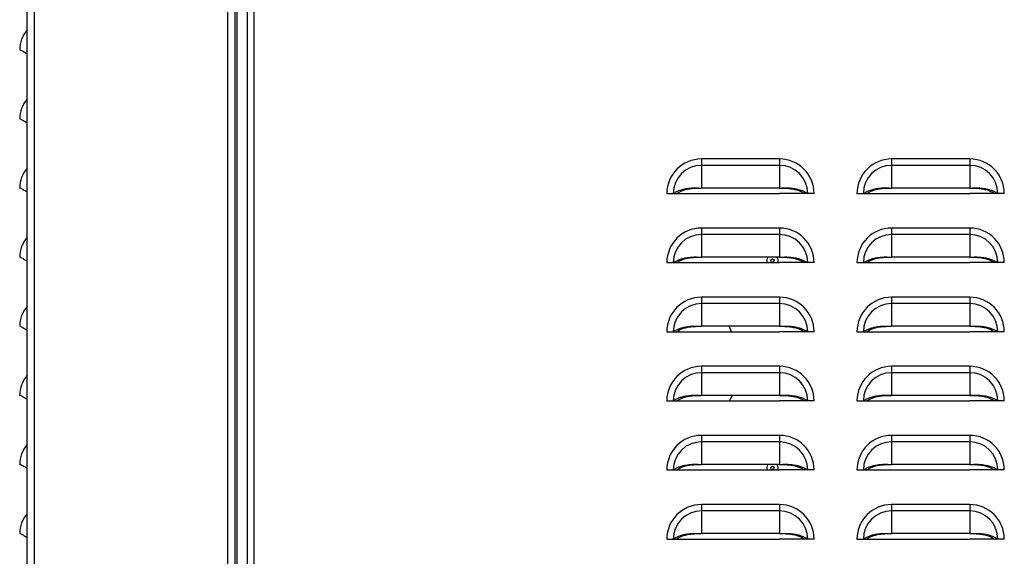
# Model space of a CAD drawing. Units: inches. Extents: x 0 to 25.2, y 0 to 19.3.
# Drawn here: x 2.7 to 3.6, y 6.8 to 7.3 of the extents above; entities that cross this region are included whole.
import ezdxf

# ---------------------------------------------------------------- set-up
doc = ezdxf.new("R2010")
doc.units = ezdxf.units.IN
doc.header["$LTSCALE"] = 2
doc.header["$MEASUREMENT"] = 0

msp = doc.modelspace()

# ---------------------------------------------------------------- linework, layer by layer
at = {"color": 7, "linetype": 'Continuous', "lineweight": 25}
for p, q in [((2.69420191, 4.91212108), (2.69420191, 9.94909022)), ((2.70076441, 4.91212108), (2.70076441, 9.93806712)), ((2.87513941, 9.93555858), (2.87513941, 5.09962108)), ((2.88170191, 9.93555858), (2.88170191, 5.09962108)), ((2.89342066, 5.10737108), (2.89342066, 9.93555858)), ((2.89923316, 5.10737108), (2.89923316, 9.93555858)), ((2.88363941, 9.92774608), (2.88363941, 5.14649608)), ((3.30342066, 7.19337108), (3.30342066, 7.18755676)), ((3.37404566, 7.19337108), (3.30342066, 7.19337108)), ((3.37404566, 7.19337108), (3.37404566, 7.18755676)), ((3.47529566, 7.19337108), (3.47529566, 7.18755676)), ((3.54592066, 7.19337108), (3.47529566, 7.19337108)), ((3.54592066, 7.19337108), (3.54592066, 7.18755676)), ((3.30342066, 7.18755676), (3.30342066, 7.16706986)), ((3.37404566, 7.18755676), (3.30342066, 7.18755676)), ((3.37404566, 7.18755676), (3.37404566, 7.16706986)), ((3.47529566, 7.18755676), (3.47529566, 7.16706986)), ((3.54592066, 7.18755676), (3.47529566, 7.18755676)), ((3.54592066, 7.18755676), (3.54592066, 7.16706986)), ((3.37404566, 7.16706986), (3.30342066, 7.16706986)), ((3.54592066, 7.16706986), (3.47529566, 7.16706986)), ((3.27217066, 7.16212108), (3.27798498, 7.16212108)), ((3.27798498, 7.16212108), (3.28089159, 7.16212108)), ((3.28083608, 7.16212108), (3.30342066, 7.16212108)), ((3.30342066, 7.16212108), (3.37404566, 7.16212108)), ((3.39663023, 7.16212108), (3.37404566, 7.16212108)), ((3.39948134, 7.16212108), (3.39657473, 7.16212108)), ((3.40529566, 7.16212108), (3.39948134, 7.16212108)), ((3.44404566, 7.16212108), (3.44985998, 7.16212108)), ((3.44985998, 7.16212108), (3.45276659, 7.16212108)), ((3.45271108, 7.16212108), (3.47529566, 7.16212108)), ((3.47529566, 7.16212108), (3.54592066, 7.16212108)), ((3.56850523, 7.16212108), (3.54592066, 7.16212108)), ((3.57135634, 7.16212108), (3.56844973, 7.16212108)), ((3.57717066, 7.16212108), (3.57135634, 7.16212108)), ((3.30342066, 7.13087108), (3.30342066, 7.12505676)), ((3.37404566, 7.13087108), (3.30342066, 7.13087108)), ((3.37404566, 7.13087108), (3.37404566, 7.12505676)), ((3.47529566, 7.13087108), (3.47529566, 7.12505676)), ((3.54592066, 7.13087108), (3.47529566, 7.13087108)), ((3.54592066, 7.13087108), (3.54592066, 7.12505676)), ((3.30342066, 7.12505676), (3.30342066, 7.10456986)), ((3.37404566, 7.12505676), (3.30342066, 7.12505676)), ((3.37404566, 7.12505676), (3.37404566, 7.10456986)), ((3.47529566, 7.12505676), (3.47529566, 7.10456986)), ((3.54592066, 7.12505676), (3.47529566, 7.12505676)), ((3.54592066, 7.12505676), (3.54592066, 7.10456986)), ((3.37404566, 7.10456986), (3.30342066, 7.10456986)), ((3.54592066, 7.10456986), (3.47529566, 7.10456986)), ((3.27217066, 7.09962108), (3.27798498, 7.09962108)), ((3.27798498, 7.09962108), (3.28089159, 7.09962108)), ((3.28083608, 7.09962108), (3.30342066, 7.09962108)), ((3.30342066, 7.09962108), (3.37404566, 7.09962108)), ((3.39663023, 7.09962108), (3.37404566, 7.09962108)), ((3.39948134, 7.09962108), (3.39657473, 7.09962108)), ((3.40529566, 7.09962108), (3.39948134, 7.09962108)), ((3.44404566, 7.09962108), (3.44985998, 7.09962108)), ((3.44985998, 7.09962108), (3.45276659, 7.09962108)), ((3.45271108, 7.09962108), (3.47529566, 7.09962108)), ((3.47529566, 7.09962108), (3.54592066, 7.09962108)), ((3.56850523, 7.09962108), (3.54592066, 7.09962108)), ((3.57135634, 7.09962108), (3.56844973, 7.09962108)), ((3.57717066, 7.09962108), (3.57135634, 7.09962108)), ((3.30342066, 7.06837108), (3.30342066, 7.06255676)), ((3.37404566, 7.06837108), (3.30342066, 7.06837108)), ((3.37404566, 7.06837108), (3.37404566, 7.06255676)), ((3.47529566, 7.06837108), (3.47529566, 7.06255676)), ((3.54592066, 7.06837108), (3.47529566, 7.06837108)), ((3.54592066, 7.06837108), (3.54592066, 7.06255676)), ((3.30342066, 7.06255676), (3.30342066, 7.04206986)), ((3.37404566, 7.06255676), (3.30342066, 7.06255676)), ((3.37404566, 7.06255676), (3.37404566, 7.04206986)), ((3.47529566, 7.06255676), (3.47529566, 7.04206986)), ((3.54592066, 7.06255676), (3.47529566, 7.06255676)), ((3.54592066, 7.06255676), (3.54592066, 7.04206986)), ((3.37404566, 7.04206986), (3.30342066, 7.04206986)), ((3.54592066, 7.04206986), (3.47529566, 7.04206986)), ((3.27217066, 7.03712108), (3.27798498, 7.03712108)), ((3.27798498, 7.03712108), (3.28089159, 7.03712108)), ((3.28083608, 7.03712108), (3.30342066, 7.03712108)), ((3.30342066, 7.03712108), (3.37404566, 7.03712108)), ((3.39663023, 7.03712108), (3.37404566, 7.03712108)), ((3.39948134, 7.03712108), (3.39657473, 7.03712108)), ((3.40529566, 7.03712108), (3.39948134, 7.03712108)), ((3.44404566, 7.03712108), (3.44985998, 7.03712108)), ((3.44985998, 7.03712108), (3.45276659, 7.03712108)), ((3.45271108, 7.03712108), (3.47529566, 7.03712108)), ((3.47529566, 7.03712108), (3.54592066, 7.03712108)), ((3.56850523, 7.03712108), (3.54592066, 7.03712108)), ((3.57135634, 7.03712108), (3.56844973, 7.03712108)), ((3.57717066, 7.03712108), (3.57135634, 7.03712108)), ((3.30342066, 7.00587108), (3.30342066, 7.00005676)), ((3.37404566, 7.00587108), (3.30342066, 7.00587108)), ((3.37404566, 7.00587108), (3.37404566, 7.00005676)), ((3.47529566, 7.00587108), (3.47529566, 7.00005676)), ((3.54592066, 7.00587108), (3.47529566, 7.00587108)), ((3.54592066, 7.00587108), (3.54592066, 7.00005676)), ((3.30342066, 7.00005676), (3.30342066, 6.97956986)), ((3.37404566, 7.00005676), (3.30342066, 7.00005676)), ((3.37404566, 7.00005676), (3.37404566, 6.97956986)), ((3.47529566, 7.00005676), (3.47529566, 6.97956986)), ((3.54592066, 7.00005676), (3.47529566, 7.00005676)), ((3.54592066, 7.00005676), (3.54592066, 6.97956986)), ((3.37404566, 6.97956986), (3.30342066, 6.97956986)), ((3.54592066, 6.97956986), (3.47529566, 6.97956986)), ((3.27217066, 6.97462108), (3.27798498, 6.97462108)), ((3.27798498, 6.97462108), (3.28089159, 6.97462108)), ((3.28083608, 6.97462108), (3.30342066, 6.97462108)), ((3.30342066, 6.97462108), (3.37404566, 6.97462108)), ((3.39663023, 6.97462108), (3.37404566, 6.97462108)), ((3.39948134, 6.97462108), (3.39657473, 6.97462108)), ((3.40529566, 6.97462108), (3.39948134, 6.97462108)), ((3.44404566, 6.97462108), (3.44985998, 6.97462108)), ((3.44985998, 6.97462108), (3.45276659, 6.97462108)), ((3.45271108, 6.97462108), (3.47529566, 6.97462108)), ((3.47529566, 6.97462108), (3.54592066, 6.97462108)), ((3.56850523, 6.97462108), (3.54592066, 6.97462108)), ((3.57135634, 6.97462108), (3.56844973, 6.97462108)), ((3.57717066, 6.97462108), (3.57135634, 6.97462108)), ((3.30342066, 6.94337108), (3.30342066, 6.93755676)), ((3.37404566, 6.94337108), (3.30342066, 6.94337108)), ((3.37404566, 6.94337108), (3.37404566, 6.93755676)), ((3.47529566, 6.94337108), (3.47529566, 6.93755676)), ((3.54592066, 6.94337108), (3.47529566, 6.94337108)), ((3.54592066, 6.94337108), (3.54592066, 6.93755676)), ((3.30342066, 6.93755676), (3.30342066, 6.91706986)), ((3.37404566, 6.93755676), (3.30342066, 6.93755676)), ((3.37404566, 6.93755676), (3.37404566, 6.91706986)), ((3.47529566, 6.93755676), (3.47529566, 6.91706986)), ((3.54592066, 6.93755676), (3.47529566, 6.93755676)), ((3.54592066, 6.93755676), (3.54592066, 6.91706986)), ((3.37404566, 6.91706986), (3.30342066, 6.91706986)), ((3.37172397, 6.91706986), (3.37211417, 6.91648717)), ((3.54592066, 6.91706986), (3.47529566, 6.91706986)), ((3.27217066, 6.91212108), (3.27798498, 6.91212108)), ((3.27798498, 6.91212108), (3.28089159, 6.91212108)), ((3.28083608, 6.91212108), (3.30342066, 6.91212108)), ((3.30342066, 6.91212108), (3.37404566, 6.91212108)), ((3.39663023, 6.91212108), (3.37404566, 6.91212108)), ((3.39948134, 6.91212108), (3.39657473, 6.91212108)), ((3.40529566, 6.91212108), (3.39948134, 6.91212108)), ((3.44404566, 6.91212108), (3.44985998, 6.91212108)), ((3.44985998, 6.91212108), (3.45276659, 6.91212108)), ((3.45271108, 6.91212108), (3.47529566, 6.91212108)), ((3.47529566, 6.91212108), (3.54592066, 6.91212108)), ((3.56850523, 6.91212108), (3.54592066, 6.91212108)), ((3.57135634, 6.91212108), (3.56844973, 6.91212108)), ((3.57717066, 6.91212108), (3.57135634, 6.91212108)), ((3.30342066, 6.88087108), (3.30342066, 6.87505676)), ((3.37404566, 6.88087108), (3.30342066, 6.88087108)), ((3.37404566, 6.88087108), (3.37404566, 6.87505676)), ((3.47529566, 6.88087108), (3.47529566, 6.87505676)), ((3.54592066, 6.88087108), (3.47529566, 6.88087108)), ((3.54592066, 6.88087108), (3.54592066, 6.87505676)), ((3.30342066, 6.87505676), (3.30342066, 6.85456986)), ((3.37404566, 6.87505676), (3.30342066, 6.87505676)), ((3.37404566, 6.87505676), (3.37404566, 6.85456986)), ((3.47529566, 6.87505676), (3.47529566, 6.85456986)), ((3.54592066, 6.87505676), (3.47529566, 6.87505676)), ((3.54592066, 6.87505676), (3.54592066, 6.85456986)), ((3.37404566, 6.85456986), (3.30342066, 6.85456986)), ((3.54592066, 6.85456986), (3.47529566, 6.85456986)), ((3.27217066, 6.84962108), (3.27798498, 6.84962108)), ((3.27798498, 6.84962108), (3.28089159, 6.84962108)), ((3.28083608, 6.84962108), (3.30342066, 6.84962108)), ((3.30342066, 6.84962108), (3.37404566, 6.84962108)), ((3.39663023, 6.84962108), (3.37404566, 6.84962108)), ((3.39948134, 6.84962108), (3.39657473, 6.84962108)), ((3.40529566, 6.84962108), (3.39948134, 6.84962108)), ((3.44404566, 6.84962108), (3.44985998, 6.84962108)), ((3.44985998, 6.84962108), (3.45276659, 6.84962108)), ((3.45271108, 6.84962108), (3.47529566, 6.84962108)), ((3.47529566, 6.84962108), (3.54592066, 6.84962108)), ((3.56850523, 6.84962108), (3.54592066, 6.84962108)), ((3.57135634, 6.84962108), (3.56844973, 6.84962108)), ((3.57717066, 6.84962108), (3.57135634, 6.84962108))]:
    msp.add_line(p, q, dxfattribs=at)
at = {"color": 7, "linetype": 'Continuous', "lineweight": 25, "flags": 128}
for points in [[(3.33066243, 7.03712108), (3.329439, 7.03996578), (3.3284462, 7.04206986)], [(3.32907974, 6.97462108), (3.329439, 6.97540137), (3.33118691, 6.97956986)]]:
    msp.add_lwpolyline(points, dxfattribs=at)
at = {"color": 7, "linetype": 'Continuous', "lineweight": 25}
for centre in [(3.36767066, 7.10143358), (3.36767066, 6.91393358)]:
    msp.add_circle(centre, 0.00151656, dxfattribs=at)
for centre, radius, start, end in [((2.71476441, 7.29206986), 0.0273125, 138.83876684, 180), ((2.71476441, 7.22956986), 0.0273125, 138.83876684, 180), ((3.30342066, 7.16212108), 0.03125, 90, 179.99999999), ((3.37404566, 7.16212108), 0.03125, 0.00000001, 90), ((3.47529566, 7.16212108), 0.03125, 90, 179.99999999), ((3.54592066, 7.16212108), 0.03125, 0.00000001, 90), ((2.71476441, 7.16706986), 0.0273125, 138.83876684, 180), ((3.30342066, 7.16212108), 0.02543568, 90, 180), ((3.37404566, 7.16212108), 0.02543568, 0, 90), ((3.47529566, 7.16212108), 0.02543568, 90, 180), ((3.54592066, 7.16212108), 0.02543568, 0, 90), ((3.30342066, 7.09962108), 0.03125, 90, 179.99999999), ((3.37404566, 7.09962108), 0.03125, 0.00000001, 90), ((3.47529566, 7.09962108), 0.03125, 90, 179.99999999), ((3.54592066, 7.09962108), 0.03125, 0.00000001, 90), ((2.71476441, 7.10456986), 0.0273125, 138.83876684, 180), ((3.30342066, 7.09962108), 0.02543568, 90, 180), ((3.37404566, 7.09962108), 0.02543568, 0, 90), ((3.47529566, 7.09962108), 0.02543568, 90, 180), ((3.54592066, 7.09962108), 0.02543568, 0, 90), ((3.36767066, 7.10143358), 0.005125, 142.26875637, 200.71125157), ((3.36767066, 7.10143358), 0.005125, 339.28874843, 37.73124363), ((3.30342066, 7.03712108), 0.03125, 90, 179.99999999), ((3.37404566, 7.03712108), 0.03125, 0.00000001, 90), ((3.47529566, 7.03712108), 0.03125, 90, 179.99999999), ((3.54592066, 7.03712108), 0.03125, 0.00000001, 90), ((2.71476441, 7.04206986), 0.0273125, 138.83876684, 180), ((3.30342066, 7.03712108), 0.02543568, 90, 180), ((3.37404566, 7.03712108), 0.02543568, 0, 90), ((3.47529566, 7.03712108), 0.02543568, 90, 180), ((3.54592066, 7.03712108), 0.02543568, 0, 90), ((3.30342066, 6.97462108), 0.03125, 90, 179.99999999), ((3.37404566, 6.97462108), 0.03125, 0.00000001, 90), ((3.47529566, 6.97462108), 0.03125, 90, 179.99999999), ((3.54592066, 6.97462108), 0.03125, 0.00000001, 90), ((2.71476441, 6.97956986), 0.0273125, 138.83876684, 180), ((3.30342066, 6.97462108), 0.02543568, 90, 180), ((3.37404566, 6.97462108), 0.02543568, 0, 90), ((3.47529566, 6.97462108), 0.02543568, 90, 180), ((3.54592066, 6.97462108), 0.02543568, 0, 90), ((3.30342066, 6.91212108), 0.03125, 90, 179.99999999), ((3.37404566, 6.91212108), 0.03125, 0.00000001, 90), ((3.47529566, 6.91212108), 0.03125, 90, 179.99999999), ((3.54592066, 6.91212108), 0.03125, 0.00000001, 90), ((2.71476441, 6.91706986), 0.0273125, 138.83876684, 180), ((3.30342066, 6.91212108), 0.02543568, 90, 180), ((3.37404566, 6.91212108), 0.02543568, 0, 90), ((3.47529566, 6.91212108), 0.02543568, 90, 180), ((3.54592066, 6.91212108), 0.02543568, 0, 90), ((3.36767066, 6.91393358), 0.005125, 142.26875637, 200.71125157), ((3.36767066, 6.91393358), 0.005125, 339.28874843, 29.88506589), ((3.30342066, 6.84962108), 0.03125, 90, 179.99999999), ((3.37404566, 6.84962108), 0.03125, 0.00000001, 90), ((3.47529566, 6.84962108), 0.03125, 90, 179.99999999), ((3.54592066, 6.84962108), 0.03125, 0.00000001, 90), ((2.71476441, 6.85456986), 0.0273125, 138.83876684, 180), ((3.30342066, 6.84962108), 0.02543568, 90, 180), ((3.37404566, 6.84962108), 0.02543568, 0, 90), ((3.47529566, 6.84962108), 0.02543568, 90, 180), ((3.54592066, 6.84962108), 0.02543568, 0, 90)]:
    msp.add_arc(centre, radius, start, end, dxfattribs=at)
for points, knots in [([(2.68745191, 7.29206986), (2.68744797, 7.29213601), (2.68743986, 7.29227209), (2.68789321, 7.29224244), (2.68895612, 7.29169275), (2.6904633, 7.29084136), (2.69214009, 7.28985834), (2.69352482, 7.28903044), (2.69420191, 7.28862561)], [0, 0, 0, 0, 0.177624567, 0.3654236825, 0.5640699283, 0.7122776032, 0.859311696, 1, 1, 1, 1]), ([(2.68745191, 7.22956986), (2.68744797, 7.22963601), (2.68743986, 7.22977209), (2.68789321, 7.22974244), (2.68895612, 7.22919275), (2.6904633, 7.22834136), (2.69214009, 7.22735834), (2.69352482, 7.22653044), (2.69420191, 7.22612561)], [0, 0, 0, 0, 0.177624567, 0.365423682, 0.564069928, 0.712277603, 0.859311696, 1, 1, 1, 1]), ([(2.68745191, 7.16706986), (2.68744797, 7.16713601), (2.68743986, 7.16727209), (2.68789321, 7.16724244), (2.68895612, 7.16669275), (2.6904633, 7.16584136), (2.69214009, 7.16485834), (2.69352482, 7.16403044), (2.69420191, 7.16362561)], [0, 0, 0, 0, 0.177624567, 0.365423682, 0.564069928, 0.712277603, 0.859311696, 1, 1, 1, 1]), ([(3.27798498, 7.16212108), (3.27876725, 7.16261362), (3.28033011, 7.16359766), (3.28315171, 7.16483043), (3.28624604, 7.16584656), (3.28998717, 7.16669585), (3.29428118, 7.16724509), (3.29894944, 7.16727038), (3.30195932, 7.1671354), (3.30342066, 7.16706986)], [0, 0, 0, 0, 0.128538026, 0.256801119, 0.385199704, 0.512480557, 0.685588205, 0.84734847, 1, 1, 1, 1]), ([(3.28089159, 7.16212108), (3.28242735, 7.16302814), (3.28567967, 7.16494903), (3.29167391, 7.1664589), (3.29736266, 7.16701725), (3.30099318, 7.16707188), (3.30301186, 7.1670702), (3.30342066, 7.16706986)], [0, 0, 0, 0, 0.27009753, 0.571990188, 0.76143728, 0.951689354, 1, 1, 1, 1]), ([(3.37404566, 7.16706986), (3.37551569, 7.16713598), (3.37853997, 7.16727201), (3.38320932, 7.16724277), (3.38750234, 7.16669157), (3.39122687, 7.16584455), (3.39431349, 7.16483014), (3.39712934, 7.16360137), (3.39869452, 7.16261628), (3.39948134, 7.16212108)], [0, 0, 0, 0, 0.153558739, 0.315913507, 0.487645759, 0.615773214, 0.742886091, 0.870748939, 1, 1, 1, 1]), ([(3.37404566, 7.16706986), (3.37569672, 7.16707486), (3.37885927, 7.16708443), (3.38350452, 7.16672513), (3.38907288, 7.16572556), (3.39358037, 7.16407685), (3.39597195, 7.16251478), (3.39657473, 7.16212108)], [0, 0, 0, 0, 0.194873998, 0.373274037, 0.551406485, 0.886935715, 1, 1, 1, 1]), ([(3.44985998, 7.16212108), (3.45064225, 7.16261362), (3.45220511, 7.16359766), (3.45502671, 7.16483043), (3.45812104, 7.16584656), (3.46186217, 7.16669585), (3.46615618, 7.16724509), (3.47082444, 7.16727038), (3.47383432, 7.1671354), (3.47529566, 7.16706986)], [0, 0, 0, 0, 0.128538026, 0.256801119, 0.385199704, 0.512480557, 0.685588205, 0.84734847, 1, 1, 1, 1]), ([(3.45276659, 7.16212108), (3.45430235, 7.16302814), (3.45755467, 7.16494903), (3.46354891, 7.1664589), (3.46923766, 7.16701725), (3.47286818, 7.16707188), (3.47488686, 7.1670702), (3.47529566, 7.16706986)], [0, 0, 0, 0, 0.27009753, 0.571990188, 0.76143728, 0.951689354, 1, 1, 1, 1]), ([(3.54592066, 7.16706986), (3.54739069, 7.16713598), (3.55041497, 7.16727201), (3.55508432, 7.16724277), (3.55937734, 7.16669157), (3.56310187, 7.16584455), (3.56618849, 7.16483014), (3.56900434, 7.16360137), (3.57056952, 7.16261628), (3.57135634, 7.16212108)], [0, 0, 0, 0, 0.153558739, 0.315913507, 0.487645759, 0.615773214, 0.742886091, 0.870748939, 1, 1, 1, 1]), ([(3.54592066, 7.16706986), (3.54757172, 7.16707486), (3.55073427, 7.16708443), (3.55537952, 7.16672513), (3.56094788, 7.16572556), (3.56545537, 7.16407685), (3.56784695, 7.16251478), (3.56844973, 7.16212108)], [0, 0, 0, 0, 0.194873998, 0.373274037, 0.551406485, 0.886935715, 1, 1, 1, 1]), ([(2.68745191, 7.10456986), (2.68744797, 7.10463601), (2.68743986, 7.10477209), (2.68789321, 7.10474244), (2.68895612, 7.10419275), (2.6904633, 7.10334136), (2.69214009, 7.10235834), (2.69352482, 7.10153044), (2.69420191, 7.10112561)], [0, 0, 0, 0, 0.177624567, 0.365423682, 0.564069928, 0.712277603, 0.859311696, 1, 1, 1, 1]), ([(3.27798498, 7.09962108), (3.27876725, 7.10011362), (3.28033011, 7.10109766), (3.28315171, 7.10233043), (3.28624604, 7.10334656), (3.28998717, 7.10419585), (3.29428118, 7.10474509), (3.29894944, 7.10477038), (3.30195932, 7.1046354), (3.30342066, 7.10456986)], [0, 0, 0, 0, 0.128538026, 0.256801119, 0.385199704, 0.512480557, 0.685588205, 0.84734847, 1, 1, 1, 1]), ([(3.28089159, 7.09962108), (3.28242735, 7.10052814), (3.28567967, 7.10244903), (3.29167391, 7.1039589), (3.29736266, 7.10451725), (3.30099318, 7.10457188), (3.30301186, 7.1045702), (3.30342066, 7.10456986)], [0, 0, 0, 0, 0.27009753, 0.571990188, 0.76143728, 0.951689354, 1, 1, 1, 1]), ([(3.37404566, 7.10456986), (3.37551569, 7.10463598), (3.37853997, 7.10477201), (3.38320932, 7.10474277), (3.38750234, 7.10419157), (3.39122687, 7.10334455), (3.39431349, 7.10233014), (3.39712934, 7.10110137), (3.39869452, 7.10011628), (3.39948134, 7.09962108)], [0, 0, 0, 0, 0.153558739, 0.315913507, 0.487645759, 0.615773214, 0.742886091, 0.870748939, 1, 1, 1, 1]), ([(3.37404566, 7.10456986), (3.37569672, 7.10457486), (3.37885927, 7.10458443), (3.38350452, 7.10422513), (3.38907288, 7.10322556), (3.39358037, 7.10157685), (3.39597195, 7.10001478), (3.39657473, 7.09962108)], [0, 0, 0, 0, 0.194873998, 0.373274037, 0.551406485, 0.886935715, 1, 1, 1, 1]), ([(3.44985998, 7.09962108), (3.45064225, 7.10011362), (3.45220511, 7.10109766), (3.45502671, 7.10233043), (3.45812104, 7.10334656), (3.46186217, 7.10419585), (3.46615618, 7.10474509), (3.47082444, 7.10477038), (3.47383432, 7.1046354), (3.47529566, 7.10456986)], [0, 0, 0, 0, 0.128538026, 0.256801119, 0.385199704, 0.512480557, 0.685588205, 0.84734847, 1, 1, 1, 1]), ([(3.45276659, 7.09962108), (3.45430235, 7.10052814), (3.45755467, 7.10244903), (3.46354891, 7.1039589), (3.46923766, 7.10451725), (3.47286818, 7.10457188), (3.47488686, 7.1045702), (3.47529566, 7.10456986)], [0, 0, 0, 0, 0.2700975296, 0.5719901884, 0.7614372802, 0.9516893535, 1, 1, 1, 1]), ([(3.54592066, 7.10456986), (3.54739069, 7.10463598), (3.55041497, 7.10477201), (3.55508432, 7.10474277), (3.55937734, 7.10419157), (3.56310187, 7.10334455), (3.56618849, 7.10233014), (3.56900434, 7.10110137), (3.57056952, 7.10011628), (3.57135634, 7.09962108)], [0, 0, 0, 0, 0.153558739, 0.315913507, 0.487645759, 0.615773214, 0.742886091, 0.870748939, 1, 1, 1, 1]), ([(3.54592066, 7.10456986), (3.54757172, 7.10457486), (3.55073427, 7.10458443), (3.55537952, 7.10422513), (3.56094788, 7.10322556), (3.56545537, 7.10157685), (3.56784695, 7.10001478), (3.56844973, 7.09962108)], [0, 0, 0, 0, 0.194873998, 0.373274037, 0.551406485, 0.886935715, 1, 1, 1, 1]), ([(2.68745191, 7.04206986), (2.68744797, 7.04213601), (2.68743986, 7.04227209), (2.68789321, 7.04224244), (2.68895612, 7.04169275), (2.6904633, 7.04084136), (2.69214009, 7.03985834), (2.69352482, 7.03903044), (2.69420191, 7.03862561)], [0, 0, 0, 0, 0.177624567, 0.365423682, 0.564069928, 0.712277603, 0.859311696, 1, 1, 1, 1]), ([(3.27798498, 7.03712108), (3.27876725, 7.03761362), (3.28033011, 7.03859766), (3.28315171, 7.03983043), (3.28624604, 7.04084656), (3.28998717, 7.04169585), (3.29428118, 7.04224509), (3.29894944, 7.04227038), (3.30195932, 7.0421354), (3.30342066, 7.04206986)], [0, 0, 0, 0, 0.128538026, 0.256801119, 0.385199704, 0.512480557, 0.685588205, 0.84734847, 1, 1, 1, 1]), ([(3.28089159, 7.03712108), (3.28242735, 7.03802814), (3.28567967, 7.03994903), (3.29167391, 7.0414589), (3.29736266, 7.04201725), (3.30099318, 7.04207188), (3.30301186, 7.0420702), (3.30342066, 7.04206986)], [0, 0, 0, 0, 0.27009753, 0.571990188, 0.76143728, 0.951689354, 1, 1, 1, 1]), ([(3.37404566, 7.04206986), (3.37551569, 7.04213598), (3.37853997, 7.04227201), (3.38320932, 7.04224277), (3.38750234, 7.04169157), (3.39122687, 7.04084455), (3.39431349, 7.03983014), (3.39712934, 7.03860137), (3.39869452, 7.03761628), (3.39948134, 7.03712108)], [0, 0, 0, 0, 0.153558739, 0.315913507, 0.487645759, 0.615773214, 0.742886091, 0.870748939, 1, 1, 1, 1]), ([(3.37404566, 7.04206986), (3.37569672, 7.04207486), (3.37885927, 7.04208443), (3.38350452, 7.04172513), (3.38907288, 7.04072556), (3.39358037, 7.03907685), (3.39597195, 7.03751478), (3.39657473, 7.03712108)], [0, 0, 0, 0, 0.194873998, 0.373274037, 0.551406485, 0.886935715, 1, 1, 1, 1]), ([(3.44985998, 7.03712108), (3.45064225, 7.03761362), (3.45220511, 7.03859766), (3.45502671, 7.03983043), (3.45812104, 7.04084656), (3.46186217, 7.04169585), (3.46615618, 7.04224509), (3.47082444, 7.04227038), (3.47383432, 7.0421354), (3.47529566, 7.04206986)], [0, 0, 0, 0, 0.128538026, 0.256801119, 0.385199704, 0.512480557, 0.685588205, 0.84734847, 1, 1, 1, 1]), ([(3.45276659, 7.03712108), (3.45430235, 7.03802814), (3.45755467, 7.03994903), (3.46354891, 7.0414589), (3.46923766, 7.04201725), (3.47286818, 7.04207188), (3.47488686, 7.0420702), (3.47529566, 7.04206986)], [0, 0, 0, 0, 0.27009753, 0.571990188, 0.76143728, 0.951689354, 1, 1, 1, 1]), ([(3.54592066, 7.04206986), (3.54739069, 7.04213598), (3.55041497, 7.04227201), (3.55508432, 7.04224277), (3.55937734, 7.04169157), (3.56310187, 7.04084455), (3.56618849, 7.03983014), (3.56900434, 7.03860137), (3.57056952, 7.03761628), (3.57135634, 7.03712108)], [0, 0, 0, 0, 0.153558739, 0.315913507, 0.487645759, 0.615773214, 0.742886091, 0.870748939, 1, 1, 1, 1]), ([(3.54592066, 7.04206986), (3.54757172, 7.04207486), (3.55073427, 7.04208443), (3.55537952, 7.04172513), (3.56094788, 7.04072556), (3.56545537, 7.03907685), (3.56784695, 7.03751478), (3.56844973, 7.03712108)], [0, 0, 0, 0, 0.194873998, 0.373274037, 0.551406485, 0.886935715, 1, 1, 1, 1]), ([(2.68745191, 6.97956986), (2.68744797, 6.97963601), (2.68743986, 6.97977209), (2.68789321, 6.97974244), (2.68895612, 6.97919275), (2.6904633, 6.97834136), (2.69214009, 6.97735834), (2.69352482, 6.97653044), (2.69420191, 6.97612561)], [0, 0, 0, 0, 0.177624567, 0.365423682, 0.564069928, 0.712277603, 0.859311696, 1, 1, 1, 1]), ([(3.27798498, 6.97462108), (3.27876725, 6.97511362), (3.28033011, 6.97609766), (3.28315171, 6.97733043), (3.28624604, 6.97834656), (3.28998717, 6.97919585), (3.29428118, 6.97974509), (3.29894944, 6.97977038), (3.30195932, 6.9796354), (3.30342066, 6.97956986)], [0, 0, 0, 0, 0.128538026, 0.256801119, 0.385199704, 0.512480557, 0.685588205, 0.84734847, 1, 1, 1, 1]), ([(3.28089159, 6.97462108), (3.28242735, 6.97552814), (3.28567967, 6.97744903), (3.29167391, 6.9789589), (3.29736266, 6.97951725), (3.30099318, 6.97957188), (3.30301186, 6.9795702), (3.30342066, 6.97956986)], [0, 0, 0, 0, 0.27009753, 0.571990188, 0.76143728, 0.951689354, 1, 1, 1, 1]), ([(3.37404566, 6.97956986), (3.37551569, 6.97963598), (3.37853997, 6.97977201), (3.38320932, 6.97974277), (3.38750234, 6.97919157), (3.39122687, 6.97834455), (3.39431349, 6.97733014), (3.39712934, 6.97610137), (3.39869452, 6.97511628), (3.39948134, 6.97462108)], [0, 0, 0, 0, 0.153558739, 0.315913507, 0.487645759, 0.615773214, 0.742886091, 0.870748939, 1, 1, 1, 1]), ([(3.37404566, 6.97956986), (3.37569672, 6.97957486), (3.37885927, 6.97958443), (3.38350452, 6.97922513), (3.38907288, 6.97822556), (3.39358037, 6.97657685), (3.39597195, 6.97501478), (3.39657473, 6.97462108)], [0, 0, 0, 0, 0.194873998, 0.373274037, 0.551406485, 0.886935715, 1, 1, 1, 1]), ([(3.44985998, 6.97462108), (3.45064225, 6.97511362), (3.45220511, 6.97609766), (3.45502671, 6.97733043), (3.45812104, 6.97834656), (3.46186217, 6.97919585), (3.46615618, 6.97974509), (3.47082444, 6.97977038), (3.47383432, 6.9796354), (3.47529566, 6.97956986)], [0, 0, 0, 0, 0.128538026, 0.256801119, 0.385199704, 0.512480557, 0.685588205, 0.84734847, 1, 1, 1, 1]), ([(3.45276659, 6.97462108), (3.45430235, 6.97552814), (3.45755467, 6.97744903), (3.46354891, 6.9789589), (3.46923766, 6.97951725), (3.47286818, 6.97957188), (3.47488686, 6.9795702), (3.47529566, 6.97956986)], [0, 0, 0, 0, 0.27009753, 0.571990188, 0.76143728, 0.951689354, 1, 1, 1, 1]), ([(3.54592066, 6.97956986), (3.54739069, 6.97963598), (3.55041497, 6.97977201), (3.55508432, 6.97974277), (3.55937734, 6.97919157), (3.56310187, 6.97834455), (3.56618849, 6.97733014), (3.56900434, 6.97610137), (3.57056952, 6.97511628), (3.57135634, 6.97462108)], [0, 0, 0, 0, 0.153558739, 0.315913507, 0.487645759, 0.615773214, 0.742886091, 0.870748939, 1, 1, 1, 1]), ([(3.54592066, 6.97956986), (3.54757172, 6.97957486), (3.55073427, 6.97958443), (3.55537952, 6.97922513), (3.56094788, 6.97822556), (3.56545537, 6.97657685), (3.56784695, 6.97501478), (3.56844973, 6.97462108)], [0, 0, 0, 0, 0.194873998, 0.373274037, 0.551406485, 0.886935715, 1, 1, 1, 1]), ([(2.68745191, 6.91706986), (2.68744797, 6.91713601), (2.68743986, 6.91727209), (2.68789321, 6.91724244), (2.68895612, 6.91669275), (2.6904633, 6.91584136), (2.69214009, 6.91485834), (2.69352482, 6.91403044), (2.69420191, 6.91362561)], [0, 0, 0, 0, 0.177624567, 0.365423682, 0.564069928, 0.712277603, 0.859311696, 1, 1, 1, 1]), ([(3.27798498, 6.91212108), (3.27876725, 6.91261362), (3.28033011, 6.91359766), (3.28315171, 6.91483043), (3.28624604, 6.91584656), (3.28998717, 6.91669585), (3.29428118, 6.91724509), (3.29894944, 6.91727038), (3.30195932, 6.9171354), (3.30342066, 6.91706986)], [0, 0, 0, 0, 0.128538026, 0.256801119, 0.385199704, 0.512480557, 0.685588205, 0.84734847, 1, 1, 1, 1]), ([(3.28089159, 6.91212108), (3.28242735, 6.91302814), (3.28567967, 6.91494903), (3.29167391, 6.9164589), (3.29736266, 6.91701725), (3.30099318, 6.91707188), (3.30301186, 6.9170702), (3.30342066, 6.91706986)], [0, 0, 0, 0, 0.27009753, 0.571990188, 0.76143728, 0.951689354, 1, 1, 1, 1]), ([(3.37404566, 6.91706986), (3.37551569, 6.91713598), (3.37853997, 6.91727201), (3.38320932, 6.91724277), (3.38750234, 6.91669157), (3.39122687, 6.91584455), (3.39431349, 6.91483014), (3.39712934, 6.91360137), (3.39869452, 6.91261628), (3.39948134, 6.91212108)], [0, 0, 0, 0, 0.153558739, 0.315913507, 0.487645759, 0.615773214, 0.742886091, 0.870748939, 1, 1, 1, 1]), ([(3.37404566, 6.91706986), (3.37569672, 6.91707486), (3.37885927, 6.91708443), (3.38350452, 6.91672513), (3.38907288, 6.91572556), (3.39358037, 6.91407685), (3.39597195, 6.91251478), (3.39657473, 6.91212108)], [0, 0, 0, 0, 0.194873998, 0.373274037, 0.551406485, 0.886935715, 1, 1, 1, 1]), ([(3.44985998, 6.91212108), (3.45064225, 6.91261362), (3.45220511, 6.91359766), (3.45502671, 6.91483043), (3.45812104, 6.91584656), (3.46186217, 6.91669585), (3.46615618, 6.91724509), (3.47082444, 6.91727038), (3.47383432, 6.9171354), (3.47529566, 6.91706986)], [0, 0, 0, 0, 0.128538026, 0.256801119, 0.385199704, 0.512480557, 0.685588205, 0.84734847, 1, 1, 1, 1]), ([(3.45276659, 6.91212108), (3.45430235, 6.91302814), (3.45755467, 6.91494903), (3.46354891, 6.9164589), (3.46923766, 6.91701725), (3.47286818, 6.91707188), (3.47488686, 6.9170702), (3.47529566, 6.91706986)], [0, 0, 0, 0, 0.2700975296, 0.5719901884, 0.7614372802, 0.9516893535, 1, 1, 1, 1]), ([(3.54592066, 6.91706986), (3.54739069, 6.91713598), (3.55041497, 6.91727201), (3.55508432, 6.91724277), (3.55937734, 6.91669157), (3.56310187, 6.91584455), (3.56618849, 6.91483014), (3.56900434, 6.91360137), (3.57056952, 6.91261628), (3.57135634, 6.91212108)], [0, 0, 0, 0, 0.153558739, 0.315913507, 0.487645759, 0.615773214, 0.742886091, 0.870748939, 1, 1, 1, 1]), ([(3.54592066, 6.91706986), (3.54757172, 6.91707486), (3.55073427, 6.91708443), (3.55537952, 6.91672513), (3.56094788, 6.91572556), (3.56545537, 6.91407685), (3.56784695, 6.91251478), (3.56844973, 6.91212108)], [0, 0, 0, 0, 0.194873998, 0.373274037, 0.551406485, 0.886935715, 1, 1, 1, 1]), ([(2.68745191, 6.85456986), (2.68744797, 6.85463601), (2.68743986, 6.85477209), (2.68789321, 6.85474244), (2.68895612, 6.85419275), (2.6904633, 6.85334136), (2.69214009, 6.85235834), (2.69352482, 6.85153044), (2.69420191, 6.85112561)], [0, 0, 0, 0, 0.177624567, 0.365423682, 0.564069928, 0.712277603, 0.859311696, 1, 1, 1, 1]), ([(3.27798498, 6.84962108), (3.27876725, 6.85011362), (3.28033011, 6.85109766), (3.28315171, 6.85233043), (3.28624604, 6.85334656), (3.28998717, 6.85419585), (3.29428118, 6.85474509), (3.29894944, 6.85477038), (3.30195932, 6.8546354), (3.30342066, 6.85456986)], [0, 0, 0, 0, 0.128538026, 0.256801119, 0.385199704, 0.512480557, 0.685588205, 0.84734847, 1, 1, 1, 1]), ([(3.28089159, 6.84962108), (3.28242735, 6.85052814), (3.28567967, 6.85244903), (3.29167391, 6.8539589), (3.29736266, 6.85451725), (3.30099318, 6.85457188), (3.30301186, 6.8545702), (3.30342066, 6.85456986)], [0, 0, 0, 0, 0.27009753, 0.571990188, 0.76143728, 0.951689354, 1, 1, 1, 1]), ([(3.37404566, 6.85456986), (3.37551569, 6.85463598), (3.37853997, 6.85477201), (3.38320932, 6.85474277), (3.38750234, 6.85419157), (3.39122687, 6.85334455), (3.39431349, 6.85233014), (3.39712934, 6.85110137), (3.39869452, 6.85011628), (3.39948134, 6.84962108)], [0, 0, 0, 0, 0.153558739, 0.315913507, 0.487645759, 0.615773214, 0.742886091, 0.870748939, 1, 1, 1, 1]), ([(3.37404566, 6.85456986), (3.37569672, 6.85457486), (3.37885927, 6.85458443), (3.38350452, 6.85422513), (3.38907288, 6.85322556), (3.39358037, 6.85157685), (3.39597195, 6.85001478), (3.39657473, 6.84962108)], [0, 0, 0, 0, 0.194873998, 0.373274037, 0.551406485, 0.886935715, 1, 1, 1, 1]), ([(3.44985998, 6.84962108), (3.45064225, 6.85011362), (3.45220511, 6.85109766), (3.45502671, 6.85233043), (3.45812104, 6.85334656), (3.46186217, 6.85419585), (3.46615618, 6.85474509), (3.47082444, 6.85477038), (3.47383432, 6.8546354), (3.47529566, 6.85456986)], [0, 0, 0, 0, 0.128538026, 0.256801119, 0.385199704, 0.512480557, 0.685588205, 0.84734847, 1, 1, 1, 1]), ([(3.45276659, 6.84962108), (3.45430235, 6.85052814), (3.45755467, 6.85244903), (3.46354891, 6.8539589), (3.46923766, 6.85451725), (3.47286818, 6.85457188), (3.47488686, 6.8545702), (3.47529566, 6.85456986)], [0, 0, 0, 0, 0.27009753, 0.571990188, 0.76143728, 0.951689354, 1, 1, 1, 1]), ([(3.54592066, 6.85456986), (3.54739069, 6.85463598), (3.55041497, 6.85477201), (3.55508432, 6.85474277), (3.55937734, 6.85419157), (3.56310187, 6.85334455), (3.56618849, 6.85233014), (3.56900434, 6.85110137), (3.57056952, 6.85011628), (3.57135634, 6.84962108)], [0, 0, 0, 0, 0.153558739, 0.315913507, 0.487645759, 0.615773214, 0.742886091, 0.870748939, 1, 1, 1, 1]), ([(3.54592066, 6.85456986), (3.54757172, 6.85457486), (3.55073427, 6.85458443), (3.55537952, 6.85422513), (3.56094788, 6.85322556), (3.56545537, 6.85157685), (3.56784695, 6.85001478), (3.56844973, 6.84962108)], [0, 0, 0, 0, 0.194873998, 0.373274037, 0.551406485, 0.886935715, 1, 1, 1, 1])]:
    msp.add_open_spline(points, degree=3, knots=knots, dxfattribs=at)

doc.saveas('drawing.dxf')
